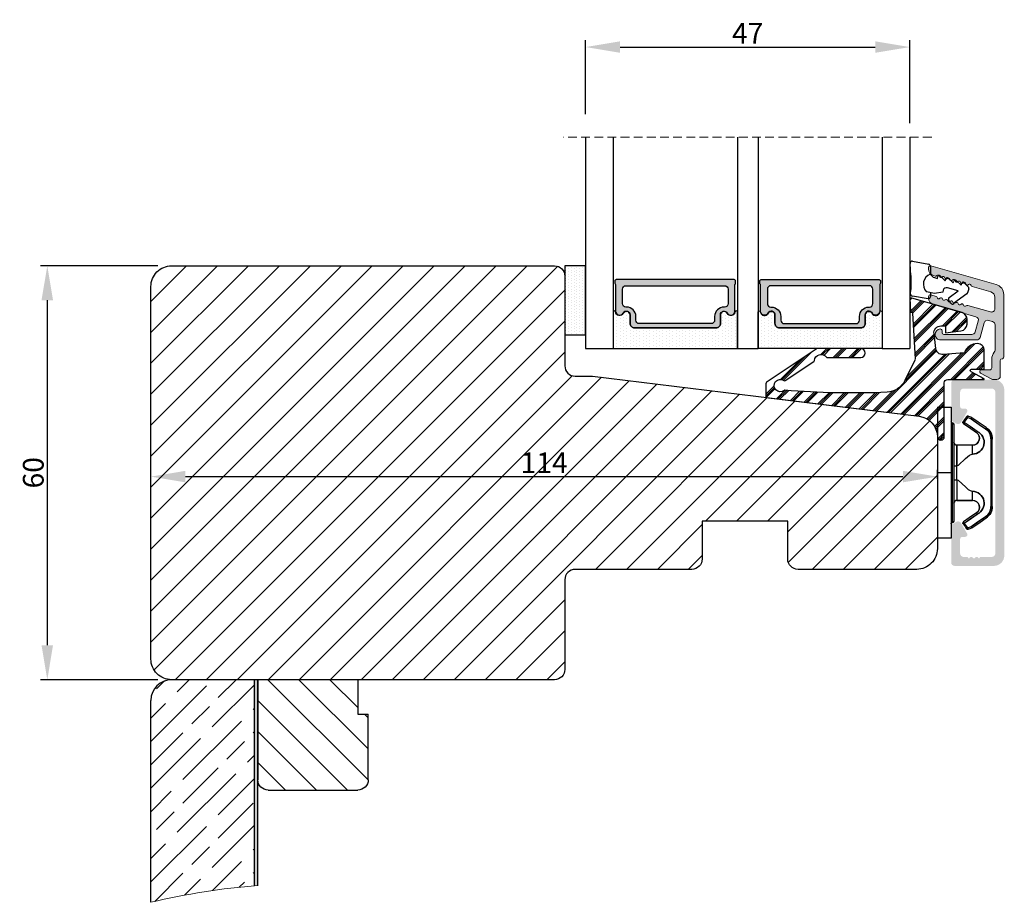
# Model space of a CAD drawing. Units: millimetres. Extents: x 1581 to 4897, y 296 to 974.
# Drawn here: x 4131 to 4274, y 548 to 676 of the extents above; entities that cross this region are included whole.
import ezdxf

# ---------------------------------------------------------------- set-up
doc = ezdxf.new("R2010")
doc.units = ezdxf.units.MM
doc.linetypes.add('HIDDEN', pattern=[1.905, 1.27, -0.635])
doc.layers.get('0').update_dxf_attribs({"lineweight": 0})
doc.layers.get('DEFPOINTS').update_dxf_attribs({"lineweight": 0})
for name, color, linetype, lineweight in [('03 FRAME', 40, 'Continuous', 25), ('04 FRAME HATCH', 40, 'Continuous', 0), ('05 SASH', 40, 'Continuous', 25), ('06 SASH HATCH', 40, 'Continuous', 0), ('07 GLASS', 151, 'Continuous', 25), ('09 ALUMINIUM', 55, 'Continuous', 25), ('10 ALUMINIUM HATCH', 55, 'Continuous', 0), ('13 GASKET', 254, 'Continuous', 25), ('14 GASKET HATCH', 254, 'Continuous', 0), ('15 CLIPS', 22, 'Continuous', 25), ('19 PV', 7, 'Continuous', 25), ('20 PANEL', 22, 'Continuous', 25), ('21 PANEL HATCH', 22, 'Continuous', 0), ('22 GLASKLODS', 22, 'Continuous', 25), ('23 GLASKLODS HATCH', 22, 'Continuous', 0)]:
    doc.layers.add(name, color=color, linetype=linetype, lineweight=lineweight)
doc.styles.add('M1x1', font='arial.ttf', dxfattribs={"height": 3})
doc.dimstyles.new('M1x1', dxfattribs={"dimscale": 0, "dimtxt": 3, "dimasz": 5, "dimexe": 1, "dimexo": 2, "dimgap": 0.5, "dimtad": 1, "dimdec": 0, "dimdsep": 46, "dimtxsty": 'M1x1', "dimcen": -1, "dimclrd": 256, "dimclre": 256, "dimclrt": 256, "dimazin": 2, "dimtfac": 1, "dimtdec": 0, "dimtmove": 0, "dimatfit": 3, "dimfxl": 1, "dimtolj": 1, "dimarcsym": 0})

# ---------------------------------------------------------------- blocks, each defined once
blk = doc.blocks.new('*D519')
at = {"lineweight": -2}
for p, q in [((4151.12, 640.37), (4134.1, 640.37)), ((4135.1, 635.37), (4135.1, 585.37)), ((4151.12, 580.37), (4134.1, 580.37))]:
    blk.add_line(p, q, dxfattribs=at)
for points in [[(4135.93, 635.37), (4134.26, 635.37), (4135.1, 640.37)], [(4134.26, 585.37), (4135.93, 585.37), (4135.1, 580.37)]]:
    blk.add_solid(points)
at = {"layer": 'DEFPOINTS', "color": 0}
for p in [(4153.12, 640.37), (4135.1, 580.37), (4153.12, 580.37)]:
    blk.add_point(p, dxfattribs=at)
at = {"insert": (4133.07, 610.37), "char_height": 3, "attachment_point": 5, "rotation": 90, "style": 'M1x1'}
blk.add_mtext('\\A1;60', dxfattribs=at)
blk = doc.blocks.new('*D520')
at = {"lineweight": -2}
for p, q in [((4155.12, 609.81), (4259.12, 609.81)), ((4264.12, 609.47), (4264.12, 610.81)), ((4150.12, 608.37), (4150.12, 608.81))]:
    blk.add_line(p, q, dxfattribs=at)
for points in [[(4155.12, 610.65), (4155.12, 608.98), (4150.12, 609.81)], [(4259.12, 608.98), (4259.12, 610.65), (4264.12, 609.81)]]:
    blk.add_solid(points)
at = {"layer": 'DEFPOINTS', "color": 0}
for p in [(4150.12, 610.37), (4264.12, 609.81), (4264.12, 607.47)]:
    blk.add_point(p, dxfattribs=at)
at = {"insert": (4207.12, 611.82), "char_height": 3, "attachment_point": 5, "style": 'M1x1'}
blk.add_mtext('\\A1;114', dxfattribs=at)
blk = doc.blocks.new('A$C4B486C02')
at = {"layer": '03 FRAME'}
for p, q in [((1.5, 16), (14.5, 16)), ((0, 0), (0, 14.5)), ((16, 14.5), (16, 5)), ((14.5, 5), (16, 5)), ((14.5, 0), (14.5, 5)), ((14.5, 0), (0, 0)), ((14.5, 0), (14.5, 0))]:
    blk.add_line(p, q, dxfattribs=at)
for centre, start, end in [((1.5, 14.5), 90, 180), ((14.5, 14.5), 0, 90)]:
    blk.add_arc(centre, 1.5, start, end, dxfattribs=at)
blk = doc.blocks.new('sdfe')
at = {"layer": '15 CLIPS'}
for p, q in [((-1277.75, -1014.3), (-1279.75, -1014.3)), ((-1279.75, -1033.3), (-1279.75, -1014.3)), ((-1277.75, -1023.8), (-1277.75, -1014.3)), ((-1277.55, -1016.6), (-1277.55, -1023.8)), ((-1277.35, -1023.8), (-1277.35, -1016.8)), ((-1276.02, -1016.39), (-1275.85, -1016.5)), ((-1272, -1028.69), (-1272, -1018.9)), ((-1272, -1018.9), (-1271.8, -1018.9)), ((-1271.8, -1018.9), (-1271.8, -1028.69)), ((-1276.95, -1019.8), (-1274.65, -1019.8)), ((-1274.65, -1019.8), (-1274.65, -1021.1)), ((-1277.35, -1022.78), (-1276.95, -1022.78)), ((-1276.95, -1022.78), (-1276.95, -1024.81)), ((-1277.75, -1023.8), (-1279.75, -1023.8)), ((-1277.75, -1033.3), (-1277.75, -1023.8)), ((-1277.55, -1023.8), (-1277.55, -1031)), ((-1277.35, -1030.8), (-1277.35, -1023.8)), ((-1277.35, -1024.81), (-1276.95, -1024.81)), ((-1274.65, -1026.49), (-1274.65, -1027.8)), ((-1274.65, -1027.8), (-1276.95, -1027.8)), ((-1272, -1028.69), (-1271.8, -1028.69)), ((-1275.85, -1031.09), (-1276.02, -1031.2)), ((-1279.75, -1033.3), (-1277.75, -1033.3))]:
    blk.add_line(p, q, dxfattribs=at)
at = {"layer": '15 CLIPS', "flags": 128}
for points in [[(-1276.02, -1016.39), (-1275.74, -1015.99), (-1275.53, -1015.68)], [(-1275.36, -1015.8), (-1275.64, -1016.19), (-1275.85, -1016.5)], [(-1275.36, -1015.8), (-1275.43, -1015.75), (-1275.49, -1015.71), (-1275.52, -1015.69), (-1275.53, -1015.68)], [(-1275.36, -1015.8), (-1275.34, -1015.72), (-1275.31, -1015.65), (-1275.3, -1015.62), (-1275.3, -1015.61)], [(-1274.85, -1015.98), (-1275.14, -1015.88), (-1275.36, -1015.8)], [(-1275.3, -1015.61), (-1275.01, -1015.71), (-1274.78, -1015.79)], [(-1274.85, -1015.98), (-1274.82, -1015.9), (-1274.8, -1015.84), (-1274.79, -1015.8), (-1274.78, -1015.79)], [(-1274.85, -1015.98), (-1274.8, -1015.91), (-1274.76, -1015.85), (-1274.74, -1015.83), (-1274.74, -1015.82)], [(-1272.78, -1017.42), (-1273.94, -1016.61), (-1274.85, -1015.98)], [(-1274.78, -1015.79), (-1274.76, -1015.8), (-1274.74, -1015.82)], [(-1274.74, -1015.82), (-1273.57, -1016.62), (-1272.66, -1017.26)], [(-1274.08, -1017.97), (-1275.14, -1017.24), (-1275.97, -1016.67)], [(-1275.85, -1016.5), (-1274.8, -1017.24), (-1273.97, -1017.81)], [(-1272.78, -1017.42), (-1272.73, -1017.36), (-1272.71, -1017.33), (-1272.7, -1017.3), (-1272.68, -1017.28), (-1272.67, -1017.27), (-1272.66, -1017.26)], [(-1276.95, -1022.78), (-1276.95, -1022.78), (-1276.94, -1022.13), (-1276.92, -1021.2), (-1276.92, -1020.45), (-1276.93, -1019.96), (-1276.95, -1019.8), (-1276.95, -1019.8)], [(-1274.65, -1021.1), (-1274.94, -1021.17), (-1275.22, -1021.34), (-1275.66, -1021.76), (-1276.68, -1022.69), (-1276.95, -1022.78)], [(-1276.95, -1024.81), (-1276.68, -1024.91), (-1275.66, -1025.84), (-1275.1, -1026.34), (-1274.87, -1026.45), (-1274.65, -1026.49)], [(-1275.97, -1030.93), (-1274.91, -1030.19), (-1274.08, -1029.62)], [(-1273.97, -1029.78), (-1275.02, -1030.52), (-1275.85, -1031.09)], [(-1274.85, -1031.61), (-1273.69, -1030.81), (-1272.78, -1030.17)], [(-1272.66, -1030.34), (-1273.82, -1031.14), (-1274.74, -1031.78)], [(-1273.97, -1029.78), (-1274.01, -1029.72), (-1274.03, -1029.69), (-1274.05, -1029.67), (-1274.06, -1029.64), (-1274.07, -1029.63), (-1274.08, -1029.62)], [(-1272.78, -1030.17), (-1272.73, -1030.23), (-1272.71, -1030.26), (-1272.7, -1030.29), (-1272.68, -1030.31), (-1272.67, -1030.33), (-1272.66, -1030.34)], [(-1275.53, -1031.91), (-1275.8, -1031.51), (-1276.02, -1031.2)], [(-1275.85, -1031.09), (-1275.9, -1031.02), (-1275.94, -1030.96), (-1275.96, -1030.93), (-1275.97, -1030.93)], [(-1275.85, -1031.09), (-1275.58, -1031.49), (-1275.36, -1031.8)], [(-1275.36, -1031.8), (-1275.43, -1031.84), (-1275.49, -1031.88), (-1275.52, -1031.9), (-1275.53, -1031.91)], [(-1275.36, -1031.8), (-1275.08, -1031.69), (-1274.85, -1031.61)], [(-1275.36, -1031.8), (-1275.34, -1031.87), (-1275.31, -1031.94), (-1275.3, -1031.97), (-1275.3, -1031.98)], [(-1274.78, -1031.8), (-1275.07, -1031.9), (-1275.3, -1031.98)], [(-1274.85, -1031.61), (-1274.82, -1031.69), (-1274.8, -1031.76), (-1274.79, -1031.79), (-1274.78, -1031.8)], [(-1274.74, -1031.78), (-1274.76, -1031.79), (-1274.78, -1031.8)]]:
    blk.add_lwpolyline(points, dxfattribs=at)
at = {"layer": '15 CLIPS'}
for centre, radius, start, end in [((-1275.36, -1015.8), 0.2, 70.2308, 145.2574), ((-1277.55, -1016.4), 0.2, 179.9836, 270.0239), ((-1277.55, -1016.8), 0.2, 359.9975, 89.9929), ((-1275.85, -1016.5), 0.2, 145.2486, 235.2608), ((-1350.01, -965.18), 90.18, 325.1887, 325.3158), ((-1273.8, -1018.9), 1.8, 0.0263, 55.2263), ((-1273.8, -1018.9), 2, 359.998, 55.2549), ((-1274.7, -1019.38), 1.73, 271.5037, 65.0234), ((-1274.65, -1018.8), 1, 270.0006, 55.2529), ((-1375.61, -947.42), 123.64, 325.2059, 325.2986), ((-1276.95, -1019.4), 0.4, 180.0051, 269.9938), ((-1303.65, -1026.3), 26.74, 356.7964, 3.2036), ((-1274.7, -1028.22), 1.73, 295.0779, 88.395), ((-1276.95, -1028.2), 0.4, 90.0062, 179.9949), ((-1274.65, -1028.8), 1, 304.7484, 89.9981), ((-1273.8, -1028.69), 1.8, 304.7772, 359.9702), ((-1273.8, -1028.69), 2, 304.7489, 359.9981), ((-1277.55, -1031.2), 0.2, 90.0053, 180.0044), ((-1277.55, -1030.8), 0.2, 269.9779, 0.0146), ((-1275.85, -1031.09), 0.2, 124.7377, 214.753), ((-1160.84, -952.65), 138.69, 214.7064, 214.789), ((-1275.36, -1031.8), 0.2, 214.7747, 289.737)]:
    blk.add_arc(centre, radius, start, end, dxfattribs=at)
blk = doc.blocks.new('b')
at = {"layer": '15 CLIPS'}
for p, q in [((1725.67, -2993.35), (1725.67, -2991.35)), ((1744.67, -2991.35), (1725.67, -2991.35)), ((1735.17, -2993.35), (1735.17, -2991.35)), ((1744.67, -2991.35), (1744.67, -2993.35)), ((1735.17, -2993.35), (1725.67, -2993.35)), ((1727.97, -2993.55), (1735.17, -2993.55)), ((1735.17, -2993.75), (1728.17, -2993.75)), ((1731.17, -2994.15), (1731.17, -2996.45)), ((1734.16, -2993.75), (1734.16, -2994.15)), ((1734.16, -2994.15), (1736.19, -2994.15)), ((1744.67, -2993.35), (1735.17, -2993.35)), ((1735.17, -2993.55), (1742.37, -2993.55)), ((1742.17, -2993.75), (1735.17, -2993.75)), ((1736.19, -2993.75), (1736.19, -2994.15)), ((1739.17, -2996.45), (1739.17, -2994.15)), ((1727.77, -2995.08), (1727.88, -2995.25)), ((1742.47, -2995.25), (1742.58, -2995.08)), ((1731.17, -2996.45), (1732.48, -2996.45)), ((1737.87, -2996.45), (1739.17, -2996.45)), ((1740.07, -2999.1), (1730.28, -2999.1)), ((1730.28, -2999.1), (1730.28, -2999.3)), ((1730.28, -2999.3), (1740.07, -2999.3)), ((1740.07, -2999.1), (1740.07, -2999.3))]:
    blk.add_line(p, q, dxfattribs=at)
at = {"layer": '15 CLIPS', "flags": 128}
for points in [[(1734.16, -2994.15), (1734.16, -2994.15), (1733.51, -2994.16), (1732.58, -2994.18), (1731.83, -2994.18), (1731.34, -2994.17), (1731.17, -2994.15), (1731.17, -2994.15)], [(1732.48, -2996.45), (1732.55, -2996.17), (1732.72, -2995.88), (1733.13, -2995.44), (1734.06, -2994.42), (1734.16, -2994.15)], [(1736.19, -2994.15), (1736.29, -2994.42), (1737.22, -2995.44), (1737.71, -2996), (1737.83, -2996.23), (1737.87, -2996.45)], [(1727.77, -2995.08), (1727.37, -2995.36), (1727.06, -2995.57)], [(1727.17, -2995.74), (1727.13, -2995.67), (1727.09, -2995.61), (1727.07, -2995.58), (1727.06, -2995.57)], [(1727.17, -2995.74), (1727.57, -2995.46), (1727.88, -2995.25)], [(1727.88, -2995.25), (1728.61, -2996.3), (1729.19, -2997.13)], [(1729.35, -2997.02), (1728.62, -2995.96), (1728.04, -2995.13)], [(1742.3, -2995.13), (1741.57, -2996.19), (1741, -2997.02)], [(1741.16, -2997.13), (1741.89, -2996.08), (1742.47, -2995.25)], [(1742.47, -2995.25), (1742.4, -2995.2), (1742.34, -2995.16), (1742.31, -2995.14), (1742.3, -2995.13)], [(1742.47, -2995.25), (1742.86, -2995.52), (1743.17, -2995.74)], [(1743.29, -2995.57), (1742.89, -2995.3), (1742.58, -2995.08)], [(1743.17, -2995.74), (1743.22, -2995.67), (1743.26, -2995.61), (1743.28, -2995.58), (1743.29, -2995.57)], [(1727.17, -2995.74), (1727.1, -2995.76), (1727.03, -2995.79), (1727, -2995.8), (1726.99, -2995.8)], [(1726.99, -2995.8), (1727.09, -2996.09), (1727.17, -2996.32)], [(1727.36, -2996.25), (1727.26, -2995.96), (1727.17, -2995.74)], [(1727.36, -2996.25), (1727.28, -2996.28), (1727.21, -2996.3), (1727.18, -2996.31), (1727.17, -2996.32)], [(1727.17, -2996.32), (1727.18, -2996.34), (1727.19, -2996.36)], [(1727.36, -2996.25), (1727.29, -2996.3), (1727.23, -2996.34), (1727.2, -2996.36), (1727.19, -2996.36)], [(1727.19, -2996.36), (1728, -2997.53), (1728.63, -2998.44)], [(1728.8, -2998.32), (1727.99, -2997.16), (1727.36, -2996.25)], [(1741.16, -2997.13), (1741.1, -2997.09), (1741.07, -2997.07), (1741.04, -2997.05), (1741.02, -2997.04), (1741.01, -2997.03), (1741, -2997.02)], [(1742.99, -2996.25), (1742.18, -2997.41), (1741.55, -2998.32)], [(1741.72, -2998.44), (1742.52, -2997.28), (1743.15, -2996.36)], [(1743.17, -2995.74), (1743.07, -2996.02), (1742.99, -2996.25)], [(1742.99, -2996.25), (1743.07, -2996.28), (1743.14, -2996.3), (1743.17, -2996.31), (1743.18, -2996.32)], [(1743.15, -2996.36), (1743.17, -2996.34), (1743.18, -2996.32)], [(1743.17, -2995.74), (1743.25, -2995.76), (1743.32, -2995.79), (1743.35, -2995.8), (1743.36, -2995.8)], [(1743.18, -2996.32), (1743.28, -2996.03), (1743.36, -2995.8)], [(1728.8, -2998.32), (1728.74, -2998.37), (1728.71, -2998.39), (1728.68, -2998.41), (1728.66, -2998.42), (1728.65, -2998.43), (1728.63, -2998.44)], [(1741.55, -2998.32), (1741.61, -2998.37), (1741.64, -2998.39), (1741.67, -2998.41), (1741.69, -2998.42), (1741.7, -2998.43), (1741.72, -2998.44)]]:
    blk.add_lwpolyline(points, dxfattribs=at)
at = {"layer": '15 CLIPS'}
for centre, radius, start, end in [((1727.77, -2993.55), 0.2, 359.9761, 90.0164), ((1728.17, -2993.55), 0.2, 180.0071, 270.0025), ((1730.77, -2994.15), 0.4, 0.0062, 89.9949), ((1737.68, -2967.45), 26.74, 266.7964, 273.2036), ((1739.57, -2994.15), 0.4, 90.0051, 179.9938), ((1742.17, -2993.55), 0.2, 269.9854, 0.0221), ((1742.57, -2993.55), 0.2, 89.9956, 179.9947), ((1727.17, -2995.74), 0.2, 124.7426, 199.7692), ((1727.88, -2995.25), 0.2, 34.7392, 124.7514), ((1676.56, -2921.09), 90.18, 304.6842, 304.8113), ((1742.47, -2995.25), 0.2, 55.247, 145.2623), ((1743.17, -2995.74), 0.2, 340.263, 55.2253), ((1730.75, -2996.4), 1.73, 204.9766, 358.4963), ((1658.8, -2895.49), 123.64, 304.7014, 304.7941), ((1730.17, -2996.45), 1, 214.7471, 359.9994), ((1739.6, -2996.4), 1.73, 181.605, 334.9221), ((1740.17, -2996.45), 1, 180.0019, 325.2516), ((1664.02, -3110.26), 138.69, 55.211, 55.2936), ((1730.28, -2997.3), 2, 214.7451, 270.002), ((1730.28, -2997.3), 1.8, 214.7737, 269.9737), ((1740.07, -2997.3), 1.8, 270.0298, 325.2228), ((1740.07, -2997.3), 2, 270.0019, 325.2511)]:
    blk.add_arc(centre, radius, start, end, dxfattribs=at)
blk = doc.blocks.new('*D842')
at = {"lineweight": -2}
for p, q in [((4213.12, 662.37), (4213.12, 673.08)), ((4260.12, 661.03), (4260.12, 673.08)), ((4218.12, 672.08), (4255.12, 672.08))]:
    blk.add_line(p, q, dxfattribs=at)
for points in [[(4218.12, 672.91), (4218.12, 671.25), (4213.12, 672.08)], [(4255.12, 671.25), (4255.12, 672.91), (4260.12, 672.08)]]:
    blk.add_solid(points)
at = {"layer": 'DEFPOINTS', "color": 0}
for p in [(4260.12, 672.08), (4213.12, 660.37), (4260.12, 659.03)]:
    blk.add_point(p, dxfattribs=at)
at = {"insert": (4236.62, 674.08), "char_height": 3, "attachment_point": 5, "style": 'M1x1'}
blk.add_mtext('\\A1;47', dxfattribs=at)
blk = doc.blocks.new('sdasdasdDD1')
blk.add_line((-3.43, 1.29), (-3.46, -0.76))
at = {"layer": '13 GASKET'}
for p, q in [((-3.43, 1.29), (-3.54, 3.04)), ((-3.18, 3.36), (-0.84, 2.9)), ((-0.6, 2.61), (-0.6, 1.45)), ((0, 0.97), (0.41, 0.86)), ((0.41, 0.86), (0.49, 1.14)), ((0.82, 1.23), (1.56, 0.53)), ((1.56, 0.53), (1.64, 0.81)), ((1.97, 0.9), (2.71, 0.2)), ((2.71, 0.2), (2.8, 0.48)), ((3.13, 0.57), (3.87, -0.14)), ((3.87, -0.14), (3.95, 0.15)), ((4.28, 0.24), (4.89, -0.34)), ((-3.47, -1.43), (-3.46, -0.76)), ((-0.01, -1.31), (-1.19, -1.11)), ((-0.6, -1.21), (-0.6, -1.78)), ((1.19, -1.14), (-0.01, -1.31)), ((1.27, -0.85), (1.19, -1.14)), ((3.44, -0.95), (1.89, -0.5)), ((2.12, -1.91), (3.44, -0.95)), ((4.69, -1.39), (2.77, -2.8)), ((4.97, -0.64), (4.8, -1.23)), ((-0.94, -2.08), (-3.22, -1.73)), ((2.35, -2.74), (2.06, -2.33))]:
    blk.add_line(p, q, dxfattribs=at)
for centre, radius, start, end in [((-3.24, 3.06), 0.3, 79.0287, 183.7861), ((-0.9, 2.61), 0.3, 359, 79.0287), ((0, 0), 1.62, 112.5405, 223.0542), ((0, 0), 1.62, 112.5405, 223.0542), ((0.28, 1.93), 1, 205.8358, 254.0168), ((0.68, 1.09), 0.2, 46.2991, 164.0426), ((1.83, 0.76), 0.2, 46.2989, 164.0423), ((2.99, 0.43), 0.2, 46.2986, 164.0421), ((4.14, 0.1), 0.2, 46.2996, 164.0431), ((-3.17, -1.43), 0.3, 179, 261.3147), ((1.75, -0.99), 0.5, 73.9886, 163.9886), ((4.51, -1.15), 0.3, 306.3058, 344), ((4.68, -0.56), 0.3, 344, 46.2597), ((-0.9, -1.78), 0.3, 261.3147, 0), ((2.3, -2.16), 0.3, 126.2994, 216.3488), ((2.6, -2.56), 0.3, 216.3488, 306.3058)]:
    blk.add_arc(centre, radius, start, end, dxfattribs=at)
blk = doc.blocks.new('47 mm glas')
h = blk.add_hatch(color=256)
h.paths.add_polyline_path([(-1287.37, -1461.49), (-1287.37, -1461.17, 0.414255), (-1287.57, -1460.97), (-1304.67, -1460.97, 0.414252), (-1304.87, -1461.17), (-1304.87, -1461.49, 0.267967), (-1304.77, -1461.67), (-1304.77, -1465.52, 0.774619), (-1303.65, -1465.81, -0.774589), (-1302.67, -1466.07), (-1302.67, -1466.09), (-1302.67, -1466.09), (-1302.67, -1467.32, 0.414223), (-1302.02, -1467.97), (-1290.22, -1467.97, 0.414223), (-1289.57, -1467.32), (-1289.57, -1466.09), (-1289.57, -1466.09), (-1289.57, -1466.07, -0.774587), (-1288.6, -1465.81, 0.774619), (-1287.47, -1465.52), (-1287.47, -1461.67, 0.26796)])
h.paths.add_polyline_path([(-1266.47, -1465.52), (-1266.47, -1461.67, 0.267967), (-1266.37, -1461.49), (-1266.37, -1461.17, 0.414252), (-1266.57, -1460.97), (-1283.67, -1460.97, 0.414255), (-1283.87, -1461.17), (-1283.87, -1461.49, 0.26796), (-1283.77, -1461.67), (-1283.77, -1465.52, 0.774619), (-1282.65, -1465.81, -0.774587), (-1281.67, -1466.07), (-1281.67, -1466.09), (-1281.67, -1466.09), (-1281.67, -1467.32, 0.414223), (-1281.02, -1467.97), (-1269.22, -1467.97, 0.414223), (-1268.57, -1467.32), (-1268.57, -1466.09), (-1268.57, -1466.09), (-1268.57, -1466.07, -0.774589), (-1267.6, -1465.81, 0.774619)])
h.paths.add_polyline_path([(-1303.77, -1462.35, -0.41422), (-1303.27, -1461.85), (-1288.97, -1461.85, -0.414225), (-1288.47, -1462.35), (-1288.47, -1464.45, -0.414207), (-1288.97, -1464.95), (-1289.06, -1464.95, 0.414209), (-1290.41, -1466.3), (-1290.41, -1466.85, -0.414207), (-1290.91, -1467.35), (-1301.33, -1467.35, -0.414202), (-1301.83, -1466.85), (-1301.83, -1466.3, 0.414209), (-1303.18, -1464.95), (-1303.27, -1464.95, -0.414202), (-1303.77, -1464.45)], flags=16)
h.paths.add_polyline_path([(-1282.77, -1462.35, -0.414225), (-1282.27, -1461.85), (-1267.97, -1461.85, -0.41422), (-1267.47, -1462.35), (-1267.47, -1464.45, -0.414202), (-1267.97, -1464.95), (-1268.06, -1464.95, 0.414209), (-1269.41, -1466.3), (-1269.41, -1466.85, -0.414202), (-1269.91, -1467.35), (-1280.33, -1467.35, -0.414207), (-1280.83, -1466.85), (-1280.83, -1466.3, 0.414209), (-1282.18, -1464.95), (-1282.27, -1464.95, -0.414207), (-1282.77, -1464.45)], flags=16)
at = {"layer": '14 GASKET HATCH'}
h = blk.add_hatch(dxfattribs=at)
h.set_pattern_fill('DOTS', color=256, scale=0.3, angle=270, style=0)
h.paths.add_polyline_path([(-1287.12, -1470.97), (-1287.12, -1465.67, 0.941164), (-1287.46, -1465.65, -0.738655), (-1288.59, -1465.85, 0.78652), (-1289.57, -1466.09), (-1289.57, -1467.32, -0.414224), (-1290.22, -1467.97), (-1302.02, -1467.97, -0.414224), (-1302.67, -1467.32), (-1302.67, -1466.09, 0.78652), (-1303.66, -1465.85, -0.738655), (-1304.79, -1465.65, 0.941164), (-1305.12, -1465.67), (-1305.12, -1470.97)])
h.paths.add_polyline_path([(-1266.12, -1470.97), (-1266.12, -1465.67, 0.941164), (-1266.46, -1465.65, -0.738655), (-1267.59, -1465.85, 0.785583), (-1268.57, -1466.09), (-1268.57, -1466.09), (-1268.57, -1467.32, -0.414223), (-1269.22, -1467.97), (-1281.02, -1467.97, -0.414223), (-1281.67, -1467.32), (-1281.67, -1466.09), (-1281.67, -1466.09, 0.785583), (-1282.66, -1465.85, -0.738655), (-1283.79, -1465.65, 0.941164), (-1284.12, -1465.67), (-1284.12, -1468.32), (-1284.12, -1470.97)])
at = {"color": 7, "linetype": 'HIDDEN', "lineweight": 18}
blk.add_line((-1258.95, -1440.31), (-1312.3, -1440.31), dxfattribs=at)
at = {"layer": '07 GLASS'}
for p, q in [((-1309.12, -1440.31), (-1309.12, -1470.97)), ((-1305.12, -1440.31), (-1305.12, -1470.97)), ((-1287.12, -1440.31), (-1287.12, -1470.97)), ((-1284.12, -1440.31), (-1284.12, -1470.97)), ((-1266.12, -1440.31), (-1266.12, -1470.97)), ((-1262.12, -1440.31), (-1262.12, -1470.97)), ((-1309.12, -1470.97), (-1305.12, -1470.97)), ((-1287.12, -1470.97), (-1284.12, -1470.97)), ((-1266.12, -1470.97), (-1262.12, -1470.97))]:
    blk.add_line(p, q, dxfattribs=at)
at = {"layer": '13 GASKET'}
for points in [[(-1287.12, -1470.97), (-1287.12, -1465.67, 0.941164), (-1287.46, -1465.65, -0.738655), (-1288.59, -1465.85, 0.78652), (-1289.57, -1466.09), (-1289.57, -1467.32, -0.414225), (-1290.22, -1467.97), (-1302.02, -1467.97, -0.414225), (-1302.67, -1467.32), (-1302.67, -1466.09, 0.78652), (-1303.66, -1465.85, -0.738655), (-1304.79, -1465.65, 0.941164), (-1305.12, -1465.67), (-1305.12, -1470.97)], [(-1284.12, -1470.97), (-1284.12, -1465.67, -0.941164), (-1283.79, -1465.65, 0.738655), (-1282.66, -1465.85, -0.78652), (-1281.67, -1466.09), (-1281.67, -1467.32, 0.414225), (-1281.02, -1467.97), (-1269.22, -1467.97, 0.414225), (-1268.57, -1467.32), (-1268.57, -1466.09, -0.78652), (-1267.59, -1465.85, 0.738655), (-1266.46, -1465.65, -0.941164), (-1266.12, -1465.67), (-1266.12, -1470.97)]]:
    blk.add_lwpolyline(points, format="xyb", close=True, dxfattribs=at)
at = {"layer": '19 PV'}
for points in [[(-1290.22, -1467.97, 0.414225), (-1289.57, -1467.32), (-1289.57, -1466.07, -0.774587), (-1288.6, -1465.81, 0.774619), (-1287.47, -1465.52), (-1287.47, -1461.67, 0.26796), (-1287.37, -1461.49), (-1287.37, -1461.17, 0.414255), (-1287.57, -1460.97), (-1304.67, -1460.97, 0.414252), (-1304.87, -1461.17), (-1304.87, -1461.49, 0.267967), (-1304.77, -1461.67), (-1304.77, -1465.52, 0.774619), (-1303.65, -1465.81, -0.774589), (-1302.67, -1466.07), (-1302.67, -1467.32, 0.414225), (-1302.02, -1467.97)], [(-1281.02, -1467.97, -0.414225), (-1281.67, -1467.32), (-1281.67, -1466.07, 0.774587), (-1282.65, -1465.81, -0.774619), (-1283.77, -1465.52), (-1283.77, -1461.67, -0.26796), (-1283.87, -1461.49), (-1283.87, -1461.17, -0.414255), (-1283.67, -1460.97), (-1266.57, -1460.97, -0.414252), (-1266.37, -1461.17), (-1266.37, -1461.49, -0.267967), (-1266.47, -1461.67), (-1266.47, -1465.52, -0.774619), (-1267.6, -1465.81, 0.774589), (-1268.57, -1466.07), (-1268.57, -1467.32, -0.414225), (-1269.22, -1467.97)], [(-1303.77, -1462.35, -0.41422), (-1303.27, -1461.85), (-1288.97, -1461.85, -0.414225), (-1288.47, -1462.35), (-1288.47, -1464.45, -0.414207), (-1288.97, -1464.95), (-1289.06, -1464.95, 0.414209), (-1290.41, -1466.3), (-1290.41, -1466.85, -0.414207), (-1290.91, -1467.35), (-1301.33, -1467.35, -0.414202), (-1301.83, -1466.85), (-1301.83, -1466.3, 0.414209), (-1303.18, -1464.95), (-1303.27, -1464.95, -0.414202), (-1303.77, -1464.45)], [(-1267.47, -1462.35, 0.41422), (-1267.97, -1461.85), (-1282.27, -1461.85, 0.414225), (-1282.77, -1462.35), (-1282.77, -1464.45, 0.414207), (-1282.27, -1464.95), (-1282.18, -1464.95, -0.414209), (-1280.83, -1466.3), (-1280.83, -1466.85, 0.414207), (-1280.33, -1467.35), (-1269.91, -1467.35, 0.414202), (-1269.41, -1466.85), (-1269.41, -1466.3, -0.414209), (-1268.06, -1464.95), (-1267.97, -1464.95, 0.414202), (-1267.47, -1464.45)]]:
    blk.add_lwpolyline(points, format="xyb", close=True, dxfattribs=at)

msp = doc.modelspace()

# ---------------------------------------------------------------- hatches: boundary and pattern name
at = {"layer": '04 FRAME HATCH'}
h = msp.add_hatch(dxfattribs=at)
h.set_pattern_fill('ANSI31', color=256, style=0)
h.set_pattern_definition([(45, (1192.283, 694.7494), (-2.245064, 2.245064), [])])
h.paths.add_polyline_path([(4211.616, 624.371, -0.4142136), (4210.116, 625.871), (4210.116, 630.371), (4210.116, 638.871, 0.4142136), (4208.616, 640.371), (4153.116, 640.371, 0.4142136), (4150.116, 637.371), (4150.116, 583.371, 0.4142136), (4153.116, 580.371), (4208.616, 580.371, 0.4142136), (4210.116, 581.871), (4210.116, 582.055), (4210.116, 592.055), (4210.116, 594.871, -0.4142136), (4211.616, 596.371), (4228.516, 596.371, 0.4142136), (4230.016, 597.871), (4230.016, 603.371), (4242.416, 603.371), (4242.416, 597.871, 0.4142136), (4243.916, 596.371), (4250.516, 596.371), (4259.514, 596.371), (4261.116, 596.371, 0.4142136), (4264.116, 599.371), (4264.116, 615.578, 0.3788661), (4261.482, 618.555), (4214.116, 624.371)])
h.paths.add_polyline_path([(4203.203, 614.082), (4211.03, 614.082), (4211.03, 609.57), (4203.203, 609.57)], flags=24)
at = {"layer": '06 SASH HATCH'}
h = msp.add_hatch(dxfattribs=at)
h.set_pattern_fill('ANSI31', color=256, angle=90, style=0)
h.set_pattern_definition([(135, (-1032.6382, 499.703), (-2.245064, -2.245064), [])])
h.paths.add_polyline_path([(4167.116, 564.371, -0.4142136), (4165.616, 565.871), (4165.616, 580.371), (4180.116, 580.371), (4180.116, 575.371), (4181.616, 575.371), (4181.616, 565.871, -0.4142136), (4180.116, 564.371)])
at = {"layer": '09 ALUMINIUM'}
msp.add_hatch(color=256, dxfattribs=at).paths.add_polyline_path([(4273.738, 627.138), (4273.738, 636.214, 0.3345871), (4272.651, 637.656), (4263.157, 640.379, 0.4985801), (4262.838, 640.138), (4262.838, 639.923, 0.3345889), (4263.562, 638.962), (4263.807, 638.892, 0.2887629), (4264.032, 638.957, -0.6299773), (4264.414, 638.848, 0.6298838), (4264.795, 638.738, -0.6299721), (4265.177, 638.629, 0.629892), (4265.558, 638.52, -0.6299721), (4265.94, 638.41, 0.6300312), (4266.321, 638.301, -0.6299773), (4266.703, 638.192, 0.6300312), (4267.084, 638.082, -0.6300281), (4267.466, 637.973, 0.6299773), (4267.847, 637.863, -0.6298869), (4268.229, 637.754, 0.6299721), (4268.61, 637.645, -0.6298869), (4268.992, 637.535, 0.2886327), (4269.148, 637.36), (4271.858, 636.583, -0.3345915), (4272.438, 635.814), (4272.438, 634.168, -0.4985577), (4271.8, 633.687), (4268.506, 634.631, 0.2886306), (4268.281, 634.566, -0.6298869), (4267.9, 634.675, 0.6299721), (4267.518, 634.785, -0.629892), (4267.137, 634.894, 0.6299721), (4266.755, 635.004, -0.6298838), (4266.374, 635.113, 0.6299773), (4265.992, 635.222, -0.6298869), (4265.611, 635.332, 0.6299721), (4265.229, 635.441, -0.629892), (4264.848, 635.551, 0.6299721), (4264.466, 635.66, -0.6298838), (4264.085, 635.769, 0.2887933), (4263.928, 635.944), (4263.164, 636.163), (4263.097, 636.175, 0.4255354), (4262.838, 635.925), (4262.838, 635.71, 0.3345976), (4263.562, 634.749), (4269.707, 632.987, -0.4141954), (4270.05, 632.368), (4269.595, 630.782, -0.3346282), (4269.114, 630.42), (4265.038, 630.42, -0.4141879), (4264.788, 630.67), (4264.788, 630.968, 0.4411615), (4264.515, 631.217, 0.3878095), (4263.788, 630.421, 0.4145121), (4264.588, 629.62), (4269.821, 629.62, 0.3346282), (4270.302, 629.982), (4270.915, 632.12, -0.4142641), (4271.533, 632.463), (4272.126, 632.293, -0.3345671), (4272.488, 631.813), (4272.488, 628.161, -0.1827076), (4272.363, 627.83, 0.1826842), (4271.988, 626.838), (4271.988, 625.588, -0.4141693), (4271.688, 625.288), (4270.488, 625.288, 0.7812947), (4270.37, 624.818), (4272.008, 623.947, 0.1228862), (4272.243, 623.888), (4272.738, 623.888, 0.4142095), (4273.238, 624.388), (4273.238, 626.638, -0.4141849), (4273.488, 626.888, 0.4142198)])
at = {"layer": '10 ALUMINIUM HATCH'}
msp.add_hatch(color=256, dxfattribs=at).paths.add_polyline_path([(4267.549, 617.671, -0.4142136), (4266.866, 617.488), (4266.366, 617.777, -0.2679492), (4266.116, 618.21), (4266.116, 623.371, -0.4142136), (4266.616, 623.871), (4272.316, 623.871, -0.4142136), (4273.816, 622.371), (4273.816, 598.371, -0.4142136), (4272.316, 596.871), (4266.616, 596.871, -0.4142136), (4266.116, 597.371), (4266.116, 602.533, -0.2679492), (4266.366, 602.966), (4266.866, 603.254, -0.4142136), (4267.549, 603.071), (4268.423, 601.558, -0.5773503), (4268.142, 601.071), (4267.716, 601.071, 0.4142136), (4267.416, 600.771), (4267.416, 598.671, 0.4142136), (4267.916, 598.171), (4268.416, 598.171, -0.4142136), (4268.616, 597.971), (4268.733, 597.971, -0.5988367), (4269.256, 598.051, 0.236068), (4269.416, 597.971, 0.236068), (4269.576, 598.051, -0.5988367), (4270.099, 597.971), (4270.216, 597.971, -0.4142136), (4270.416, 598.171), (4272.016, 598.171, 0.4142136), (4272.516, 598.671), (4272.516, 622.071, 0.4142136), (4272.016, 622.571), (4267.916, 622.571, 0.4142136), (4267.416, 622.071), (4267.416, 619.971, 0.4142136), (4267.716, 619.671), (4268.142, 619.671, -0.5773503), (4268.423, 619.184)])
at = {"layer": '14 GASKET HATCH', "linetype": 'ByBlock'}
h = msp.add_hatch(dxfattribs=at)
h.set_pattern_fill('DOTS', color=256, scale=0.25, angle=270, style=0)
h.set_pattern_definition([(270, (1512.70243, -74.8158), (0.396875, -0.1984375), [0, -0.396875])])
h.paths.add_polyline_path([(4213.116, 630.371), (4213.116, 640.371), (4210.116, 640.371), (4210.116, 638.872), (4210.116, 638.871), (4210.116, 630.371)])
at = {"layer": '14 GASKET HATCH'}
msp.add_hatch(color=256, dxfattribs=at).paths.add_polyline_path([(4165.616, 580.371), (4165.116, 580.371), (4165.116, 550.504, -0.0012331), (4165.616, 550.545)])
at = {"layer": '21 PANEL HATCH'}
h = msp.add_hatch(dxfattribs=at)
h.set_pattern_fill('GOST_WOOD', color=256, scale=1.2, angle=315, style=0)
h.set_pattern_definition([(45, (-1033.138, 499.703), (5.091169, -5.091169), [12, -2.4]), (45, (-1033.138, 496.309), (5.091169, -5.091169), [7.2, -1.8, 3.6, -1.8]), (45, (-1033.987, 492.066), (5.091169, -5.091169), [12, -2.4])])
h.paths.add_polyline_path([(4165.116, 550.504), (4165.116, 580.371), (4153.116, 580.371, 0.4142136), (4150.116, 577.371), (4150.116, 548.104, -0.0373904)])
at = {"layer": '23 GLASKLODS HATCH'}
h = msp.add_hatch(dxfattribs=at)
h.set_pattern_fill('PLAST', color=256, scale=0.25, angle=45, style=0)
h.set_pattern_definition([(45, (4765.9047, 2324.2945), (-1.122532, 1.122532), []), (45, (4765.7644, 2324.4348), (-1.122532, 1.122532), []), (45, (4765.624, 2324.5751), (-1.122532, 1.122532), [])])
h.paths.add_polyline_path([(4263.891, 628.384), (4263.626, 630.545, -0.4504672), (4264.619, 631.667), (4265.316, 631.667), (4265.316, 630.667), (4267.538, 630.94, 0.3788661), (4268.416, 631.932), (4268.416, 632.619, 0.3345953), (4267.692, 633.581), (4260.416, 635.667), (4260.116, 635.667), (4260.239, 633.667), (4260.348, 633.667, -0.3964328), (4260.498, 633.526), (4260.904, 626.887), (4260.889, 626.813), (4259.386, 623.731, -0.2746108), (4256.824, 622.049, -0.0322818), (4242.018, 622.339, 0.1924711), (4241.912, 622.306, -2.0177247), (4241.875, 623.738, 0.3123473), (4242.045, 623.735), (4246.219, 626.508, 0.2750418), (4246.286, 626.646, -0.6831631), (4248.044, 627.132, 0.2366046), (4248.165, 627.071), (4253.019, 627.071, 1), (4253.019, 628.371), (4246.675, 628.371), (4239.449, 623.571, 0.2511925), (4239.226, 623.154), (4239.226, 621.288), (4261.482, 618.555, -0.3784467), (4264.116, 615.582, 0.9992661), (4265.116, 615.583), (4265.116, 623.397, -0.4142136), (4265.616, 623.897), (4270.915, 623.897), (4270.915, 623.997), (4268.99, 625.021, -0.7812856), (4269.084, 625.397), (4270.915, 625.397), (4270.915, 628.097, 0.4143126), (4269.915, 629.097, 0.3155904), (4268.035, 627.778), (4264.949, 627.512, -0.2124078), (4264.226, 627.744, -0.1817308)])

# ---------------------------------------------------------------- linework, layer by layer
msp.add_lwpolyline([(4273.738, 627.138), (4273.738, 636.214, 0.3345871), (4272.651, 637.656), (4263.157, 640.379, 0.4985801), (4262.838, 640.138), (4262.838, 639.923, 0.3345889), (4263.562, 638.962), (4263.807, 638.892, 0.2887629), (4264.032, 638.957, -0.6299773), (4264.414, 638.848, 0.6298838), (4264.795, 638.738, -0.6299721), (4265.177, 638.629, 0.629892), (4265.558, 638.52, -0.6299721), (4265.94, 638.41, 0.6300312), (4266.321, 638.301, -0.6299773), (4266.703, 638.192, 0.6300312), (4267.084, 638.082, -0.6300281), (4267.466, 637.973, 0.6299773), (4267.847, 637.863, -0.6298869), (4268.229, 637.754, 0.6299721), (4268.61, 637.645, -0.6298869), (4268.992, 637.535, 0.2886327), (4269.148, 637.36), (4271.858, 636.583, -0.3345915), (4272.438, 635.814), (4272.438, 634.168, -0.4985577), (4271.8, 633.687), (4268.506, 634.631, 0.2886306), (4268.281, 634.566, -0.6298869), (4267.9, 634.675, 0.6299721), (4267.518, 634.785, -0.629892), (4267.137, 634.894, 0.6299721), (4266.755, 635.004, -0.6298838), (4266.374, 635.113, 0.6299773), (4265.992, 635.222, -0.6298869), (4265.611, 635.332, 0.6299721), (4265.229, 635.441, -0.629892), (4264.848, 635.551, 0.6299721), (4264.466, 635.66, -0.6298838), (4264.085, 635.769, 0.2887933), (4263.928, 635.944), (4263.164, 636.163), (4263.097, 636.175, 0.4255354), (4262.838, 635.925), (4262.838, 635.71, 0.3345976), (4263.562, 634.749), (4269.707, 632.987, -0.4141954), (4270.05, 632.368), (4269.595, 630.782, -0.3346282), (4269.114, 630.42), (4265.038, 630.42, -0.4141879), (4264.788, 630.67), (4264.788, 630.968, 0.4411615), (4264.515, 631.217, 0.3878095), (4263.788, 630.421, 0.4145121), (4264.588, 629.62), (4269.821, 629.62, 0.3346282), (4270.302, 629.982), (4270.915, 632.12, -0.4142641), (4271.533, 632.463), (4272.126, 632.293, -0.3345671), (4272.488, 631.813), (4272.488, 628.161, -0.1827076), (4272.363, 627.83, 0.1826842), (4271.988, 626.838), (4271.988, 625.588, -0.4141693), (4271.688, 625.288), (4270.488, 625.288, 0.7812947), (4270.37, 624.818), (4272.008, 623.947, 0.1228862), (4272.243, 623.888), (4272.738, 623.888, 0.4142095), (4273.238, 624.388), (4273.238, 626.638, -0.4141849), (4273.488, 626.888, 0.4142198)], format="xyb", close=True)
at = {"layer": '03 FRAME'}
msp.add_lwpolyline([(4150.116, 583.371), (4150.116, 637.371, -0.4142136), (4153.116, 640.371), (4208.616, 640.371, -0.4142136), (4210.116, 638.871), (4210.116, 625.871, 0.4142136), (4211.616, 624.371), (4214.116, 624.371), (4261.482, 618.555, -0.3788661), (4264.116, 615.578), (4264.116, 599.371, -0.4142136), (4261.116, 596.371), (4243.916, 596.371, -0.4142136), (4242.416, 597.871), (4242.416, 603.371), (4230.016, 603.371), (4230.016, 597.871, -0.4142136), (4228.516, 596.371), (4211.616, 596.371, 0.4142136), (4210.116, 594.871), (4210.116, 581.871, -0.4142136), (4208.616, 580.371), (4153.116, 580.371, -0.4142136)], format="xyb", close=True, dxfattribs=at)
at = {"layer": '13 GASKET'}
msp.add_line((4165.616, 550.504), (4165.616, 580.371), dxfattribs=at)
msp.add_lwpolyline([(4213.116, 630.371), (4213.116, 640.371), (4210.116, 640.371), (4210.116, 630.371)], close=True, dxfattribs=at)
at = {"layer": '20 PANEL'}
for p, q in [((4165.116, 580.371), (4153.116, 580.371)), ((4165.116, 550.504), (4165.116, 580.371)), ((4150.116, 548.104), (4150.116, 577.371))]:
    msp.add_line(p, q, dxfattribs=at)
msp.add_arc((4153.116, 577.371), 3, 90, 180, dxfattribs=at)
at = {"layer": '21 PANEL HATCH'}
msp.add_arc((4173.639, 449.151), 101.71, 94.52383, 103.3717, dxfattribs=at)
at = {"layer": '22 GLASKLODS'}
msp.add_lwpolyline([(4260.889, 626.813), (4259.386, 623.731, -0.2746108), (4256.824, 622.049, -0.0322818), (4242.018, 622.339, 0.1924711), (4241.912, 622.306, -2.0177247), (4241.875, 623.738, 0.3123473), (4242.045, 623.735), (4246.219, 626.508, 0.2750418), (4246.286, 626.646, -0.6831631), (4248.044, 627.132, 0.2366046), (4248.165, 627.071), (4253.019, 627.071, 1), (4253.019, 628.371), (4246.675, 628.371), (4239.449, 623.571, 0.2511925), (4239.226, 623.154), (4239.226, 621.288), (4261.482, 618.555, -0.3784467), (4264.116, 615.582, 0.9992661), (4265.116, 615.583), (4265.116, 623.397, -0.4142136), (4265.616, 623.897), (4270.915, 623.897), (4270.915, 623.997), (4268.99, 625.021, -0.7812856), (4269.084, 625.397), (4270.915, 625.397), (4270.915, 628.097, 0.4143126), (4269.915, 629.097, 0.3155904), (4268.035, 627.778), (4264.949, 627.512, -0.2124078), (4264.226, 627.744, -0.1817308), (4263.891, 628.384), (4263.626, 630.545, -0.4504672), (4264.619, 631.667), (4265.316, 631.667), (4265.316, 630.667), (4267.538, 630.94, 0.3788661), (4268.416, 631.932), (4268.416, 632.619, 0.3345953), (4267.692, 633.581), (4260.416, 635.667), (4260.116, 635.667), (4260.239, 633.667), (4260.348, 633.667, -0.3964328), (4260.498, 633.526), (4260.904, 626.887)], format="xyb", dxfattribs=at)

# ---------------------------------------------------------------- block references
msp.add_blockref('47 mm glas', (5522.241, 2099.338))
at = {"xscale": -1, "rotation": 180}
msp.add_blockref('sdfe', (5543.868, -413.425), dxfattribs=at)
at = {"layer": '05 SASH', "xscale": -1, "rotation": 180}
msp.add_blockref('A$C4B486C02', (4165.616, 580.371), dxfattribs=at)
at = {"layer": '13 GASKET'}
msp.add_blockref('sdasdasdDD1', (4263.705, 637.686), dxfattribs=at)
at = {"layer": '22 GLASKLODS', "rotation": 90.00000000000001}
msp.add_blockref('b', (1272.768, -1124.803), dxfattribs=at)

# ---------------------------------------------------------------- dimensions: what is measured, and where the dimension line sits
for base, p1, p2, picture, middle in [((4260.116, 672.079), (4213.116, 660.371), (4260.116, 659.026), '*D842', (4236.616, 674.079)), ((4264.116, 609.814), (4150.116, 610.371), (4264.116, 607.475), '*D520', (4207.116, 611.82))]:
    dim = msp.add_linear_dim(base=base, p1=p1, p2=p2, dimstyle='M1x1', override={"dimscale": 1})
    dim.commit()
    dim.dimension.update_dxf_attribs({"geometry": picture, "text_midpoint": middle})
dim = msp.add_linear_dim(base=(4135.098, 580.371), p1=(4153.116, 640.371), p2=(4153.116, 580.371), angle=90, dimstyle='M1x1', override={"dimscale": 1})
dim.commit()
dim.dimension.update_dxf_attribs({"geometry": '*D519', "text_midpoint": (4133.066, 610.371)})

doc.saveas('drawing.dxf')
